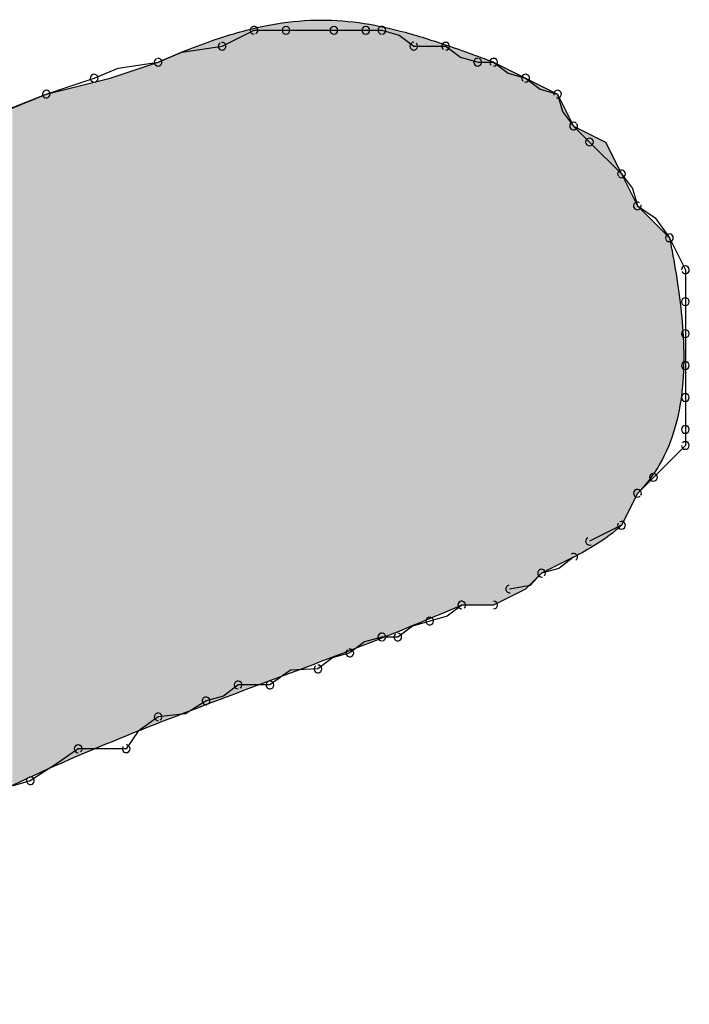
# Model space of a CAD drawing. Extents: x -424 to 186, y -4 to 301.
# Drawn here: x -339 to -338, y 145 to 145 of the extents above; entities that cross this region are included whole.
import ezdxf

# ---------------------------------------------------------------- set-up
doc = ezdxf.new("R2010")
doc.units = 0
doc.layers.add('PV', color=7, linetype='CONTINUOUS')

msp = doc.modelspace()

# ---------------------------------------------------------------- linework, layer by layer
at = {"layer": 'PV', "color": 7, "linetype": 'Continuous'}
for p, q in [((-338.4689, 145.41627), (-338.46525, 145.41809)), ((-338.46525, 145.41809), (-338.4616, 145.41991)), ((-338.4616, 145.41991), (-338.45431, 145.41991)), ((-338.45431, 145.41991), (-338.44337, 145.41991)), ((-338.44337, 145.41991), (-338.43608, 145.41991)), ((-338.43608, 145.41991), (-338.43243, 145.41991)), ((-338.43243, 145.41991), (-338.42849, 145.41881)), ((-338.42849, 145.41881), (-338.42514, 145.41627)), ((-338.47804, 145.41494), (-338.4689, 145.41627)), ((-338.42514, 145.41627), (-338.41785, 145.41627)), ((-338.41785, 145.41627), (-338.41449, 145.41373)), ((-338.48348, 145.41262), (-338.47804, 145.41494)), ((-338.41449, 145.41373), (-338.41055, 145.41262)), ((-338.49807, 145.40897), (-338.49263, 145.41129)), ((-338.49442, 145.40897), (-338.48348, 145.41262)), ((-338.49263, 145.41129), (-338.48348, 145.41262)), ((-338.41055, 145.41262), (-338.40691, 145.41262)), ((-338.40691, 145.41262), (-338.39961, 145.40897)), ((-338.40691, 145.41262), (-338.40356, 145.41008)), ((-338.50901, 145.40533), (-338.49442, 145.40897)), ((-338.50354, 145.40715), (-338.49807, 145.40897)), ((-338.40356, 145.41008), (-338.39961, 145.40897)), ((-338.39961, 145.40897), (-338.39232, 145.40533)), ((-338.39961, 145.40897), (-338.39626, 145.40643)), ((-338.50901, 145.40533), (-338.50354, 145.40715)), ((-338.51747, 145.40197), (-338.50901, 145.40533)), ((-338.39626, 145.40643), (-338.39232, 145.40533)), ((-338.39232, 145.40533), (-338.38867, 145.39803)), ((-338.39232, 145.40533), (-338.39122, 145.40138)), ((-338.39122, 145.40138), (-338.38867, 145.39803)), ((-338.38867, 145.39803), (-338.38138, 145.39439)), ((-338.38867, 145.39803), (-338.38503, 145.39439)), ((-338.38503, 145.39439), (-338.37773, 145.38709)), ((-338.38138, 145.39439), (-338.37773, 145.38709)), ((-338.37773, 145.38709), (-338.37409, 145.3798)), ((-338.37773, 145.38709), (-338.3752, 145.38374)), ((-338.3752, 145.38374), (-338.37409, 145.3798)), ((-338.37409, 145.3798), (-338.36679, 145.37251)), ((-338.37409, 145.3798), (-338.37006, 145.37707)), ((-338.37006, 145.37707), (-338.36679, 145.37251)), ((-338.36679, 145.37251), (-338.36497, 145.36886)), ((-338.36497, 145.36886), (-338.36315, 145.36521)), ((-338.36315, 145.36521), (-338.36315, 145.35792)), ((-338.36315, 145.35792), (-338.36315, 145.35063)), ((-338.36315, 145.35063), (-338.36315, 145.34334)), ((-338.36315, 145.34334), (-338.36315, 145.33604)), ((-338.36315, 145.33604), (-338.36315, 145.32875)), ((-338.36315, 145.32875), (-338.36315, 145.3251)), ((-338.36315, 145.3251), (-338.37044, 145.31781)), ((-338.37044, 145.31781), (-338.37409, 145.31416)), ((-338.37409, 145.31416), (-338.37773, 145.30687)), ((-338.37409, 145.31416), (-338.37591, 145.31052)), ((-338.37591, 145.31052), (-338.37773, 145.30687)), ((-338.37773, 145.30687), (-338.38138, 145.30505)), ((-338.38138, 145.30505), (-338.38503, 145.30322)), ((-338.38867, 145.29958), (-338.39597, 145.29593)), ((-338.38867, 145.29958), (-338.39202, 145.29703)), ((-338.39202, 145.29703), (-338.39597, 145.29593)), ((-338.39597, 145.29593), (-338.39961, 145.29228)), ((-338.39597, 145.29593), (-338.39859, 145.29309)), ((-338.39961, 145.29228), (-338.40691, 145.28864)), ((-338.39859, 145.29309), (-338.40326, 145.29228)), ((-338.4142, 145.28864), (-338.41755, 145.28609)), ((-338.40691, 145.28864), (-338.4142, 145.28864)), ((-338.40691, 145.28864), (-338.4142, 145.28864)), ((-338.41755, 145.28609), (-338.42149, 145.28499)), ((-338.42544, 145.28386), (-338.42879, 145.28134)), ((-338.42149, 145.28499), (-338.42544, 145.28386)), ((-338.43243, 145.28134), (-338.43637, 145.28023)), ((-338.42879, 145.28134), (-338.43243, 145.28134)), ((-338.43637, 145.28023), (-338.43972, 145.2777)), ((-338.44367, 145.27659), (-338.44702, 145.27405)), ((-338.43972, 145.2777), (-338.44367, 145.27659)), ((-338.44702, 145.27405), (-338.45324, 145.27376)), ((-338.45324, 145.27376), (-338.45796, 145.2704)), ((-338.46525, 145.2704), (-338.4686, 145.26786)), ((-338.45796, 145.2704), (-338.46525, 145.2704)), ((-338.4686, 145.26786), (-338.47254, 145.26676)), ((-338.47254, 145.26676), (-338.47723, 145.26379)), ((-338.48348, 145.26311), (-338.48804, 145.25984)), ((-338.47723, 145.26379), (-338.48348, 145.26311)), ((-338.48804, 145.25984), (-338.49078, 145.25582)), ((-338.50172, 145.25582), (-338.50641, 145.25256)), ((-338.49078, 145.25582), (-338.50172, 145.25582)), ((-338.50641, 145.25256), (-338.51266, 145.24852)), ((-338.51266, 145.24852), (-338.5166, 145.24739))]:
    msp.add_line(p, q, dxfattribs=at)
for centre, start, end in [((-338.4616, 145.41991), 90, 270), ((-338.4616, 145.41991), 296.5651, 116.5651), ((-338.45431, 145.41991), 90, 270), ((-338.45431, 145.41991), 270, 90), ((-338.44337, 145.41991), 90, 270), ((-338.44337, 145.41991), 270, 90), ((-338.43608, 145.41991), 90, 270), ((-338.43608, 145.41991), 270, 90), ((-338.43243, 145.41991), 74.3855, 254.3855), ((-338.43243, 145.41991), 270, 90), ((-338.4689, 145.41627), 116.5651, 296.5651), ((-338.4689, 145.41627), 278.27, 98.27), ((-338.42514, 145.41627), 90, 270), ((-338.42514, 145.41627), 232.7707, 52.7707), ((-338.41785, 145.41627), 52.9126, 232.9126), ((-338.41785, 145.41627), 270, 90), ((-338.48348, 145.41262), 113.0634, 293.0634), ((-338.48348, 145.41262), 278.27, 98.27), ((-338.41055, 145.41262), 90, 270), ((-338.41055, 145.41262), 254.2569, 74.2569), ((-338.40691, 145.41262), 52.7707, 232.7707), ((-338.40691, 145.41262), 270, 90), ((-338.49807, 145.40897), 113.0634, 293.0634), ((-338.49807, 145.40897), 288.4349, 108.4349), ((-338.39961, 145.40897), 52.7707, 232.7707), ((-338.39961, 145.40897), 254.3855, 74.3855), ((-338.50901, 145.40533), 108.4349, 288.4349), ((-338.50901, 145.40533), 291.6523, 111.6523), ((-338.39232, 145.40533), 15.6145, 195.6145), ((-338.39232, 145.40533), 254.3855, 74.3855), ((-338.38867, 145.39803), 45, 225), ((-338.38867, 145.39803), 217.2293, 37.2293), ((-338.38503, 145.39439), 45, 225), ((-338.38503, 145.39439), 225, 45), ((-338.37773, 145.38709), 37.0874, 217.0874), ((-338.37773, 145.38709), 225, 45), ((-338.37409, 145.3798), 55.7991, 235.7991), ((-338.37409, 145.3798), 195.7431, 15.7431), ((-338.36679, 145.37251), 26.5651, 206.5651), ((-338.36679, 145.37251), 215.6465, 35.6465), ((-338.36315, 145.36521), 0, 180), ((-338.36315, 145.36521), 206.5651, 26.5651), ((-338.36315, 145.35792), 0, 180), ((-338.36315, 145.35792), 180, 0), ((-338.36315, 145.35063), 0, 180), ((-338.36315, 145.35063), 180, 0), ((-338.36315, 145.34334), 0, 180), ((-338.36315, 145.34334), 180, 0), ((-338.36315, 145.33604), 0, 180), ((-338.36315, 145.33604), 180, 0), ((-338.36315, 145.32875), 0, 180), ((-338.36315, 145.32875), 180, 0), ((-338.36315, 145.3251), 315, 135), ((-338.36315, 145.3251), 180, 0), ((-338.37044, 145.31781), 135, 315), ((-338.37044, 145.31781), 315, 135), ((-338.37409, 145.31416), 135, 315), ((-338.37409, 145.31416), 333.4349, 153.4349), ((-338.37773, 145.30687), 296.5651, 116.5651), ((-338.37773, 145.30687), 153.4349, 333.4349), ((-338.38503, 145.30322), 116.5651, 296.5651), ((-338.38867, 145.29958), 307.2293, 127.2293), ((-338.39597, 145.29593), 105.6145, 285.6145), ((-338.39597, 145.29593), 317.2531, 137.2531), ((-338.40326, 145.29228), 99.7775, 279.7775), ((-338.4142, 145.28864), 90, 270), ((-338.4142, 145.28864), 307.2293, 127.2293), ((-338.40691, 145.28864), 270, 90), ((-338.42149, 145.28499), 105.6145, 285.6145), ((-338.42149, 145.28499), 285.9913, 105.9913), ((-338.43243, 145.28134), 90, 270), ((-338.43243, 145.28134), 285.7431, 105.7431), ((-338.42879, 145.28134), 126.9221, 306.9221), ((-338.42879, 145.28134), 270, 90), ((-338.43972, 145.2777), 285.6145, 105.6145), ((-338.43972, 145.2777), 127.0874, 307.0874), ((-338.44702, 145.27405), 127.2293, 307.2293), ((-338.44702, 145.27405), 272.6425, 92.6425), ((-338.46525, 145.2704), 90, 270), ((-338.46525, 145.2704), 307.2293, 127.2293), ((-338.45796, 145.2704), 125.4399, 305.4399), ((-338.45796, 145.2704), 270, 90), ((-338.47254, 145.26676), 105.6145, 285.6145), ((-338.47254, 145.26676), 302.3196, 122.3196), ((-338.48348, 145.26311), 96.2118, 276.2118), ((-338.48348, 145.26311), 305.6465, 125.6465), ((-338.50172, 145.25582), 90, 270), ((-338.50172, 145.25582), 304.7559, 124.7559), ((-338.49078, 145.25582), 145.7991, 325.7991), ((-338.49078, 145.25582), 270, 90), ((-338.51266, 145.24852), 122.8729, 302.8729), ((-338.51266, 145.24852), 285.9913, 105.9913)]:
    msp.add_arc(centre, 0.000886, start, end, dxfattribs=at)
for points, start_tangent, end_tangent in [([(-338.48348, 145.41262), (-338.47044, 145.41779), (-338.45905, 145.42091), (-338.44875, 145.42219), (-338.43896, 145.42181), (-338.4291, 145.41996), (-338.41861, 145.41683), (-338.40691, 145.41262)], (0.913812, 0.406138), (0.936329, -0.351123)), ([(-338.61841, 145.35427), (-338.60202, 145.36304), (-338.58683, 145.37078), (-338.57229, 145.37781), (-338.55781, 145.38447), (-338.54282, 145.39106), (-338.52674, 145.39791), (-338.50901, 145.40533)], (0.877896, 0.478852), (0.923077, 0.384615)), ([(-338.36679, 145.37251), (-338.36528, 145.3643), (-338.36409, 145.35552), (-338.36354, 145.34648), (-338.36394, 145.33751), (-338.36562, 145.32892), (-338.3689, 145.32103), (-338.37409, 145.31416)], (0.196116, -0.980581), (-0.707107, -0.707107)), ([(-338.37773, 145.30687), (-338.38357, 145.30247), (-338.38867, 145.29958)], (-0.707107, -0.707107), (-0.892896, -0.450264)), ([(-338.4142, 145.28864), (-338.43977, 145.27823), (-338.46604, 145.26833), (-338.49237, 145.25811), (-338.51813, 145.24675), (-338.54268, 145.2334), (-338.56538, 145.21726), (-338.58559, 145.19747)], (-0.916157, -0.400819), (-0.650791, -0.759257))]:
    msp.add_spline(points, degree=3, dxfattribs=dict(at, start_tangent=start_tangent, end_tangent=end_tangent))
for points in [[(-338.46151, 145.27003), (-338.46774, 145.41857), (-338.46151, 145.42038)], [(-338.45731, 145.2716), (-338.46151, 145.42038), (-338.45731, 145.42112)], [(-338.46151, 145.27003), (-338.46151, 145.42038), (-338.45731, 145.2716)], [(-338.45331, 145.2731), (-338.45731, 145.42112), (-338.45331, 145.42183)], [(-338.45731, 145.2716), (-338.45731, 145.42112), (-338.45331, 145.2731)], [(-338.44735, 145.27534), (-338.45331, 145.42183), (-338.44735, 145.42214)], [(-338.45331, 145.2731), (-338.45331, 145.42183), (-338.44735, 145.27534)], [(-338.44556, 145.27603), (-338.44735, 145.42214), (-338.44556, 145.42224)], [(-338.44735, 145.27534), (-338.44735, 145.42214), (-338.44556, 145.27603)], [(-338.44556, 145.27603), (-338.44556, 145.42224), (-338.43802, 145.27897)], [(-338.43802, 145.27897), (-338.44556, 145.42224), (-338.43802, 145.42169)], [(-338.43802, 145.27897), (-338.43802, 145.42169), (-338.4304, 145.28193)], [(-338.4304, 145.28193), (-338.43802, 145.42169), (-338.4304, 145.42027)], [(-338.4304, 145.28193), (-338.4304, 145.42027), (-338.42727, 145.28315)], [(-338.42727, 145.28315), (-338.4304, 145.42027), (-338.42727, 145.41941)], [(-338.46774, 145.26769), (-338.47044, 145.41779), (-338.46774, 145.41857)], [(-338.46774, 145.26769), (-338.46774, 145.41857), (-338.46151, 145.27003)], [(-338.42727, 145.28315), (-338.42727, 145.41941), (-338.42565, 145.28383)], [(-338.42565, 145.28383), (-338.42727, 145.41941), (-338.42565, 145.41896)], [(-338.42565, 145.28383), (-338.42565, 145.41896), (-338.42244, 145.28517)], [(-338.42244, 145.28517), (-338.42565, 145.41896), (-338.42244, 145.41807)], [(-338.42244, 145.28517), (-338.42244, 145.41807), (-338.41417, 145.28864)], [(-338.41417, 145.28864), (-338.42244, 145.41807), (-338.41417, 145.41528)], [(-338.47044, 145.26665), (-338.48036, 145.41398), (-338.47044, 145.41779)], [(-338.47044, 145.26665), (-338.47044, 145.41779), (-338.46774, 145.26769)], [(-338.48036, 145.26282), (-338.48368, 145.41256), (-338.48036, 145.41398)], [(-338.48036, 145.26282), (-338.48036, 145.41398), (-338.47044, 145.26665)], [(-338.41417, 145.28864), (-338.41417, 145.41528), (-338.41388, 145.28864)], [(-338.41388, 145.28864), (-338.41417, 145.41528), (-338.41388, 145.41519)], [(-338.41388, 145.28864), (-338.41388, 145.41519), (-338.41377, 145.28864)], [(-338.41377, 145.28864), (-338.41388, 145.41519), (-338.41377, 145.41514)], [(-338.41377, 145.28864), (-338.41377, 145.41514), (-338.41299, 145.28864)], [(-338.41299, 145.28864), (-338.41377, 145.41514), (-338.41299, 145.41486)], [(-338.41299, 145.28864), (-338.41299, 145.41486), (-338.41196, 145.28864)], [(-338.41196, 145.28864), (-338.41299, 145.41486), (-338.41196, 145.41448)], [(-338.41196, 145.28864), (-338.41196, 145.41448), (-338.41078, 145.28864)], [(-338.41078, 145.28864), (-338.41196, 145.41448), (-338.41078, 145.41404)], [(-338.41078, 145.28864), (-338.41078, 145.41404), (-338.40958, 145.28864)], [(-338.40958, 145.28864), (-338.41078, 145.41404), (-338.40958, 145.4136)], [(-338.40958, 145.28864), (-338.40958, 145.4136), (-338.40848, 145.28864)], [(-338.40848, 145.28864), (-338.40958, 145.4136), (-338.40848, 145.4132)], [(-338.4875, 145.26007), (-338.48815, 145.41107), (-338.4875, 145.41128)], [(-338.48584, 145.26071), (-338.4875, 145.41128), (-338.48584, 145.41184)], [(-338.4875, 145.26007), (-338.4875, 145.41128), (-338.48584, 145.26071)], [(-338.48577, 145.26073), (-338.48584, 145.41184), (-338.48577, 145.41186)], [(-338.48584, 145.26071), (-338.48584, 145.41184), (-338.48577, 145.26073)], [(-338.48451, 145.26122), (-338.48577, 145.41186), (-338.48451, 145.41228)], [(-338.48577, 145.26073), (-338.48577, 145.41186), (-338.48451, 145.26122)], [(-338.48388, 145.26146), (-338.48451, 145.41228), (-338.48388, 145.41249)], [(-338.48451, 145.26122), (-338.48451, 145.41228), (-338.48388, 145.26146)], [(-338.48368, 145.26154), (-338.48388, 145.41249), (-338.48368, 145.41256)], [(-338.48388, 145.26146), (-338.48388, 145.41249), (-338.48368, 145.26154)], [(-338.48368, 145.26154), (-338.48368, 145.41256), (-338.48036, 145.26282)], [(-338.40848, 145.28864), (-338.40848, 145.4132), (-338.40759, 145.28864)], [(-338.40759, 145.28864), (-338.40848, 145.4132), (-338.40759, 145.41287)], [(-338.40759, 145.28864), (-338.40759, 145.41287), (-338.40689, 145.28865)], [(-338.40689, 145.28865), (-338.40759, 145.41287), (-338.40689, 145.41261)], [(-338.40689, 145.28865), (-338.40689, 145.41261), (-338.40688, 145.28865)], [(-338.40688, 145.28865), (-338.40689, 145.41261), (-338.40688, 145.41261)], [(-338.40688, 145.28865), (-338.40688, 145.41261), (-338.40653, 145.28883)], [(-338.40653, 145.28883), (-338.40688, 145.41261), (-338.40653, 145.41243)], [(-338.40653, 145.28883), (-338.40653, 145.41243), (-338.4065, 145.28884)], [(-338.4065, 145.28884), (-338.40653, 145.41243), (-338.4065, 145.41242)], [(-338.4065, 145.28884), (-338.4065, 145.41242), (-338.40578, 145.2892)], [(-338.40578, 145.2892), (-338.4065, 145.41242), (-338.40578, 145.41206)], [(-338.40578, 145.2892), (-338.40578, 145.41206), (-338.40574, 145.28922)], [(-338.40574, 145.28922), (-338.40578, 145.41206), (-338.40574, 145.41204)], [(-338.40574, 145.28922), (-338.40574, 145.41204), (-338.40476, 145.28971)], [(-338.40476, 145.28971), (-338.40574, 145.41204), (-338.40476, 145.41155)], [(-338.40476, 145.28971), (-338.40476, 145.41155), (-338.40471, 145.28973)], [(-338.40471, 145.28973), (-338.40476, 145.41155), (-338.40471, 145.41152)], [(-338.40471, 145.28973), (-338.40471, 145.41152), (-338.40359, 145.2903)], [(-338.40359, 145.2903), (-338.40471, 145.41152), (-338.40359, 145.41096)], [(-338.49465, 145.25708), (-338.49573, 145.40865), (-338.49465, 145.40892)], [(-338.49438, 145.25719), (-338.49465, 145.40892), (-338.49438, 145.40899)], [(-338.49465, 145.25708), (-338.49465, 145.40892), (-338.49438, 145.25719)], [(-338.49378, 145.25744), (-338.49438, 145.40899), (-338.49378, 145.40919)], [(-338.49438, 145.25719), (-338.49438, 145.40899), (-338.49378, 145.25744)], [(-338.49267, 145.25791), (-338.49378, 145.40919), (-338.49267, 145.40956)], [(-338.49378, 145.25744), (-338.49378, 145.40919), (-338.49267, 145.25791)], [(-338.49261, 145.25793), (-338.49267, 145.40956), (-338.49261, 145.40958)], [(-338.49267, 145.25791), (-338.49267, 145.40956), (-338.49261, 145.25793)], [(-338.49106, 145.25859), (-338.49261, 145.40958), (-338.49106, 145.4101)], [(-338.49261, 145.25793), (-338.49261, 145.40958), (-338.49106, 145.25859)], [(-338.48929, 145.25933), (-338.49106, 145.4101), (-338.48929, 145.41068)], [(-338.49106, 145.25859), (-338.49106, 145.4101), (-338.48929, 145.25933)], [(-338.48884, 145.25953), (-338.48929, 145.41068), (-338.48884, 145.41084)], [(-338.48929, 145.25933), (-338.48929, 145.41068), (-338.48884, 145.25953)], [(-338.48815, 145.25982), (-338.48884, 145.41084), (-338.48815, 145.41107)], [(-338.48884, 145.25953), (-338.48884, 145.41084), (-338.48815, 145.25982)], [(-338.48815, 145.25982), (-338.48815, 145.41107), (-338.4875, 145.26007)], [(-338.40359, 145.2903), (-338.40359, 145.41096), (-338.40354, 145.29032)], [(-338.40354, 145.29032), (-338.40359, 145.41096), (-338.40354, 145.41094)], [(-338.40354, 145.29032), (-338.40354, 145.41094), (-338.40238, 145.2909)], [(-338.40238, 145.2909), (-338.40354, 145.41094), (-338.40238, 145.41036)], [(-338.40238, 145.2909), (-338.40238, 145.41036), (-338.40234, 145.29092)], [(-338.40234, 145.29092), (-338.40238, 145.41036), (-338.40234, 145.41034)], [(-338.40234, 145.29092), (-338.40234, 145.41034), (-338.40127, 145.29145)], [(-338.40127, 145.29145), (-338.40234, 145.41034), (-338.40127, 145.4098)], [(-338.40127, 145.29145), (-338.40127, 145.4098), (-338.40123, 145.29148)], [(-338.40123, 145.29148), (-338.40127, 145.4098), (-338.40123, 145.40978)], [(-338.40123, 145.29148), (-338.40123, 145.40978), (-338.40036, 145.29191)], [(-338.40036, 145.29191), (-338.40123, 145.40978), (-338.40036, 145.40935)], [(-338.40036, 145.29191), (-338.40036, 145.40935), (-338.40033, 145.29193)], [(-338.40033, 145.29193), (-338.40036, 145.40935), (-338.40033, 145.40933)], [(-338.40033, 145.29193), (-338.40033, 145.40933), (-338.39977, 145.2922)], [(-338.39977, 145.2922), (-338.40033, 145.40933), (-338.39977, 145.40905)], [(-338.39977, 145.2922), (-338.39977, 145.40905), (-338.39975, 145.29221)], [(-338.39975, 145.29221), (-338.39977, 145.40905), (-338.39975, 145.40905)], [(-338.39975, 145.29221), (-338.39975, 145.40905), (-338.39942, 145.29247)], [(-338.39942, 145.29247), (-338.39975, 145.40905), (-338.39942, 145.40888)], [(-338.39942, 145.29247), (-338.39942, 145.40888), (-338.39926, 145.29264)], [(-338.39926, 145.29264), (-338.39942, 145.40888), (-338.39926, 145.4088)], [(-338.50207, 145.25395), (-338.50443, 145.40647), (-338.50207, 145.40706)], [(-338.501, 145.2544), (-338.50207, 145.40706), (-338.501, 145.40733)], [(-338.50207, 145.25395), (-338.50207, 145.40706), (-338.501, 145.2544)], [(-338.49968, 145.25496), (-338.501, 145.40733), (-338.49968, 145.40766)], [(-338.501, 145.2544), (-338.501, 145.40733), (-338.49968, 145.25496)], [(-338.49748, 145.25588), (-338.49968, 145.40766), (-338.49748, 145.40821)], [(-338.49968, 145.25496), (-338.49968, 145.40766), (-338.49748, 145.25588)], [(-338.49686, 145.25614), (-338.49748, 145.40821), (-338.49686, 145.40836)], [(-338.49748, 145.25588), (-338.49748, 145.40821), (-338.49686, 145.25614)], [(-338.49573, 145.25662), (-338.49686, 145.40836), (-338.49573, 145.40865)], [(-338.49686, 145.25614), (-338.49686, 145.40836), (-338.49573, 145.25662)], [(-338.49573, 145.25662), (-338.49573, 145.40865), (-338.49465, 145.25708)], [(-338.39926, 145.29264), (-338.39926, 145.4088), (-338.39905, 145.29285)], [(-338.39905, 145.29285), (-338.39926, 145.4088), (-338.39905, 145.40869)], [(-338.39905, 145.29285), (-338.39905, 145.40869), (-338.39854, 145.29336)], [(-338.39854, 145.29336), (-338.39905, 145.40869), (-338.39854, 145.40844)], [(-338.39854, 145.29336), (-338.39854, 145.40844), (-338.39852, 145.29338)], [(-338.39852, 145.29338), (-338.39854, 145.40844), (-338.39852, 145.40843)], [(-338.39852, 145.29338), (-338.39852, 145.40843), (-338.39795, 145.29394)], [(-338.39795, 145.29394), (-338.39852, 145.40843), (-338.39795, 145.40814)], [(-338.39795, 145.29394), (-338.39795, 145.40814), (-338.39751, 145.29439)], [(-338.39751, 145.29439), (-338.39795, 145.40814), (-338.39751, 145.40792)], [(-338.39751, 145.29439), (-338.39751, 145.40792), (-338.39735, 145.29454)], [(-338.39735, 145.29454), (-338.39751, 145.40792), (-338.39735, 145.40784)], [(-338.39735, 145.29454), (-338.39735, 145.40784), (-338.39679, 145.2951)], [(-338.39679, 145.2951), (-338.39735, 145.40784), (-338.39679, 145.40756)], [(-338.39679, 145.2951), (-338.39679, 145.40756), (-338.39634, 145.29555)], [(-338.39634, 145.29555), (-338.39679, 145.40756), (-338.39634, 145.40734)], [(-338.39634, 145.29555), (-338.39634, 145.40734), (-338.39634, 145.29556)], [(-338.39634, 145.29556), (-338.39634, 145.40734), (-338.39634, 145.40734)], [(-338.39634, 145.29556), (-338.39634, 145.40734), (-338.39595, 145.29593)], [(-338.39595, 145.29593), (-338.39634, 145.40734), (-338.39595, 145.40715)], [(-338.39595, 145.29593), (-338.39595, 145.40715), (-338.39561, 145.29611)], [(-338.39561, 145.29611), (-338.39595, 145.40715), (-338.39561, 145.40697)], [(-338.39561, 145.29611), (-338.39561, 145.40697), (-338.39514, 145.29634)], [(-338.39514, 145.29634), (-338.39561, 145.40697), (-338.39514, 145.40674)], [(-338.39514, 145.29634), (-338.39514, 145.40674), (-338.39487, 145.29648)], [(-338.39487, 145.29648), (-338.39514, 145.40674), (-338.39487, 145.4066)], [(-338.51088, 145.25007), (-338.51347, 145.40346), (-338.51088, 145.40454)], [(-338.50931, 145.25083), (-338.51088, 145.40454), (-338.50931, 145.40519)], [(-338.51088, 145.25007), (-338.51088, 145.40454), (-338.50931, 145.25083)], [(-338.50894, 145.25101), (-338.50931, 145.40519), (-338.50894, 145.40535)], [(-338.50931, 145.25083), (-338.50931, 145.40519), (-338.50894, 145.25101)], [(-338.50888, 145.25104), (-338.50894, 145.40535), (-338.50888, 145.40536)], [(-338.50894, 145.25101), (-338.50894, 145.40535), (-338.50888, 145.25104)], [(-338.50827, 145.25134), (-338.50888, 145.40536), (-338.50827, 145.40551)], [(-338.50888, 145.25104), (-338.50888, 145.40536), (-338.50827, 145.25134)], [(-338.5081, 145.25141), (-338.50827, 145.40551), (-338.5081, 145.40555)], [(-338.50827, 145.25134), (-338.50827, 145.40551), (-338.5081, 145.25141)], [(-338.50742, 145.25169), (-338.5081, 145.40555), (-338.50742, 145.40573)], [(-338.5081, 145.25141), (-338.5081, 145.40555), (-338.50742, 145.25169)], [(-338.50652, 145.25207), (-338.50742, 145.40573), (-338.50652, 145.40595)], [(-338.50742, 145.25169), (-338.50742, 145.40573), (-338.50652, 145.25207)], [(-338.50465, 145.25286), (-338.50652, 145.40595), (-338.50465, 145.40642)], [(-338.50652, 145.25207), (-338.50652, 145.40595), (-338.50465, 145.25286)], [(-338.50443, 145.25295), (-338.50465, 145.40642), (-338.50443, 145.40647)], [(-338.50465, 145.25286), (-338.50465, 145.40642), (-338.50443, 145.25295)], [(-338.50443, 145.25295), (-338.50443, 145.40647), (-338.50207, 145.25395)], [(-338.39487, 145.29648), (-338.39487, 145.4066), (-338.39402, 145.2969)], [(-338.39402, 145.2969), (-338.39487, 145.4066), (-338.39402, 145.40618)], [(-338.39402, 145.2969), (-338.39402, 145.40618), (-338.39386, 145.29698)], [(-338.39386, 145.29698), (-338.39402, 145.40618), (-338.39386, 145.4061)], [(-338.39386, 145.29698), (-338.39386, 145.4061), (-338.3931, 145.29736)], [(-338.3931, 145.29736), (-338.39386, 145.4061), (-338.3931, 145.40572)], [(-338.3931, 145.29736), (-338.3931, 145.40572), (-338.3927, 145.29756)], [(-338.3927, 145.29756), (-338.3931, 145.40572), (-338.3927, 145.40552)], [(-338.3927, 145.29756), (-338.3927, 145.40552), (-338.39249, 145.29767)], [(-338.39249, 145.29767), (-338.3927, 145.40552), (-338.39249, 145.40541)], [(-338.39249, 145.29767), (-338.39249, 145.40541), (-338.39215, 145.29784)], [(-338.39215, 145.29784), (-338.39249, 145.40541), (-338.39215, 145.40499)], [(-338.39215, 145.29784), (-338.39215, 145.40499), (-338.39179, 145.29802)], [(-338.39179, 145.29802), (-338.39215, 145.40499), (-338.39179, 145.40427)], [(-338.51347, 145.24881), (-338.51674, 145.4021), (-338.51347, 145.40346)], [(-338.51347, 145.24881), (-338.51347, 145.40346), (-338.51088, 145.25007)], [(-338.39179, 145.29802), (-338.39179, 145.40427), (-338.39149, 145.29817)], [(-338.39149, 145.29817), (-338.39179, 145.40427), (-338.39149, 145.40368)], [(-338.39149, 145.29817), (-338.39149, 145.40368), (-338.39129, 145.29827)], [(-338.39129, 145.29827), (-338.39149, 145.40368), (-338.39129, 145.40327)], [(-338.39129, 145.29827), (-338.39129, 145.40327), (-338.39071, 145.29856)], [(-338.39071, 145.29856), (-338.39129, 145.40327), (-338.39071, 145.40211)], [(-338.51674, 145.24723), (-338.51674, 145.4021), (-338.51347, 145.24881)], [(-338.39071, 145.29856), (-338.39071, 145.40211), (-338.39037, 145.29873)], [(-338.39037, 145.29873), (-338.39071, 145.40211), (-338.39037, 145.40143)], [(-338.39037, 145.29873), (-338.39037, 145.40143), (-338.39011, 145.29886)], [(-338.39011, 145.29886), (-338.39037, 145.40143), (-338.39011, 145.4009)], [(-338.39011, 145.29886), (-338.39011, 145.4009), (-338.38954, 145.29914)], [(-338.38954, 145.29914), (-338.39011, 145.4009), (-338.38954, 145.39978)], [(-338.38954, 145.29914), (-338.38954, 145.39978), (-338.38945, 145.29919)], [(-338.38945, 145.29919), (-338.38954, 145.39978), (-338.38945, 145.39959)], [(-338.38945, 145.29919), (-338.38945, 145.39959), (-338.38908, 145.29937)], [(-338.38908, 145.29937), (-338.38945, 145.39959), (-338.38908, 145.39885)], [(-338.38908, 145.29937), (-338.38908, 145.39885), (-338.38877, 145.29953)], [(-338.38877, 145.29953), (-338.38908, 145.39885), (-338.38877, 145.39823)], [(-338.38877, 145.29953), (-338.38877, 145.39823), (-338.38866, 145.29958)], [(-338.38866, 145.29958), (-338.38877, 145.39823), (-338.38866, 145.39814)], [(-338.38866, 145.29958), (-338.38866, 145.39814), (-338.38836, 145.29973)], [(-338.38836, 145.29973), (-338.38866, 145.39814), (-338.38836, 145.39788)], [(-338.38836, 145.29973), (-338.38836, 145.39788), (-338.38833, 145.29975)], [(-338.38833, 145.29975), (-338.38836, 145.39788), (-338.38833, 145.39786)], [(-338.38833, 145.29975), (-338.38833, 145.39786), (-338.38765, 145.30011)], [(-338.38765, 145.30011), (-338.38833, 145.39786), (-338.38765, 145.39752)], [(-338.38765, 145.30011), (-338.38765, 145.39752), (-338.38757, 145.30015)], [(-338.38757, 145.30015), (-338.38765, 145.39752), (-338.38757, 145.39748)], [(-338.38757, 145.30015), (-338.38757, 145.39748), (-338.38666, 145.30065)], [(-338.38666, 145.30065), (-338.38757, 145.39748), (-338.38666, 145.39703)], [(-338.38666, 145.30065), (-338.38666, 145.39703), (-338.38646, 145.30076)], [(-338.38646, 145.30076), (-338.38666, 145.39703), (-338.38646, 145.39693)], [(-338.38646, 145.30076), (-338.38646, 145.39693), (-338.3855, 145.30131)], [(-338.3855, 145.30131), (-338.38646, 145.39693), (-338.3855, 145.39645)], [(-338.3855, 145.30131), (-338.3855, 145.39645), (-338.3851, 145.30154)], [(-338.3851, 145.30154), (-338.3855, 145.39645), (-338.3851, 145.39625)], [(-338.3851, 145.30154), (-338.3851, 145.39625), (-338.3843, 145.30203)], [(-338.3843, 145.30203), (-338.3851, 145.39625), (-338.3843, 145.39585)], [(-338.3843, 145.30203), (-338.3843, 145.39585), (-338.38357, 145.30247)], [(-338.38357, 145.30247), (-338.3843, 145.39585), (-338.38357, 145.39548)], [(-338.38357, 145.30247), (-338.38357, 145.39548), (-338.38317, 145.30273)], [(-338.38317, 145.30273), (-338.38357, 145.39548), (-338.38317, 145.39528)], [(-338.38317, 145.30273), (-338.38317, 145.39528), (-338.38222, 145.30334)], [(-338.38222, 145.30334), (-338.38317, 145.39528), (-338.38222, 145.39481)], [(-338.38222, 145.30334), (-338.38222, 145.39481), (-338.38197, 145.30351)], [(-338.38197, 145.30351), (-338.38222, 145.39481), (-338.38197, 145.39468)], [(-338.38197, 145.30351), (-338.38197, 145.39468), (-338.38159, 145.30377)], [(-338.38159, 145.30377), (-338.38197, 145.39468), (-338.38159, 145.39449)], [(-338.38159, 145.30377), (-338.38159, 145.39449), (-338.38123, 145.30402)], [(-338.38123, 145.30402), (-338.38159, 145.39449), (-338.38123, 145.3941)], [(-338.38123, 145.30402), (-338.38123, 145.3941), (-338.38089, 145.30427)], [(-338.38089, 145.30427), (-338.38123, 145.3941), (-338.38089, 145.3934)], [(-338.38089, 145.30427), (-338.38089, 145.3934), (-338.3804, 145.30462)], [(-338.3804, 145.30462), (-338.38089, 145.3934), (-338.3804, 145.39242)], [(-338.3804, 145.30462), (-338.3804, 145.39242), (-338.38037, 145.30463)], [(-338.38037, 145.30463), (-338.3804, 145.39242), (-338.38037, 145.39238)], [(-338.38037, 145.30463), (-338.38037, 145.39238), (-338.37982, 145.30507)], [(-338.37982, 145.30507), (-338.38037, 145.39238), (-338.37982, 145.39127)], [(-338.37982, 145.30507), (-338.37982, 145.39127), (-338.37922, 145.30555)], [(-338.37922, 145.30555), (-338.37982, 145.39127), (-338.37922, 145.39006)], [(-338.37922, 145.30555), (-338.37922, 145.39006), (-338.37888, 145.30581)], [(-338.37888, 145.30581), (-338.37922, 145.39006), (-338.37888, 145.3894)], [(-338.37888, 145.30581), (-338.37888, 145.3894), (-338.37865, 145.30603)], [(-338.37865, 145.30603), (-338.37888, 145.3894), (-338.37865, 145.38893)], [(-338.37865, 145.30603), (-338.37865, 145.38893), (-338.37817, 145.30647)], [(-338.37817, 145.30647), (-338.37865, 145.38893), (-338.37817, 145.38797)], [(-338.37817, 145.30647), (-338.37817, 145.38797), (-338.37785, 145.30677)], [(-338.37785, 145.30677), (-338.37817, 145.38797), (-338.37785, 145.38732)], [(-338.37785, 145.30677), (-338.37785, 145.38732), (-338.37773, 145.30687)], [(-338.37773, 145.30687), (-338.37785, 145.38732), (-338.37773, 145.38709)], [(-338.37773, 145.30687), (-338.37773, 145.38709), (-338.3776, 145.30714)], [(-338.3776, 145.30714), (-338.37773, 145.38709), (-338.3776, 145.38683)], [(-338.3776, 145.30714), (-338.3776, 145.38683), (-338.37758, 145.30718)], [(-338.37758, 145.30718), (-338.3776, 145.38683), (-338.37758, 145.38678)], [(-338.37758, 145.30718), (-338.37758, 145.38678), (-338.37726, 145.30782)], [(-338.37726, 145.30782), (-338.37758, 145.38678), (-338.37726, 145.38615)], [(-338.37726, 145.30782), (-338.37726, 145.38615), (-338.37722, 145.30789)], [(-338.37722, 145.30789), (-338.37726, 145.38615), (-338.37722, 145.38608)], [(-338.37722, 145.30789), (-338.37722, 145.38608), (-338.37677, 145.30879)], [(-338.37677, 145.30879), (-338.37722, 145.38608), (-338.37677, 145.38517)], [(-338.37677, 145.30879), (-338.37677, 145.38517), (-338.37673, 145.30888)], [(-338.37673, 145.30888), (-338.37677, 145.38517), (-338.37673, 145.38508)], [(-338.37673, 145.30888), (-338.37673, 145.38508), (-338.3762, 145.30994)], [(-338.3762, 145.30994), (-338.37673, 145.38508), (-338.3762, 145.38403)], [(-338.3762, 145.30994), (-338.3762, 145.38403), (-338.37615, 145.31004)], [(-338.37615, 145.31004), (-338.3762, 145.38403), (-338.37615, 145.38393)], [(-338.37615, 145.31004), (-338.37615, 145.38393), (-338.3756, 145.31114)], [(-338.3756, 145.31114), (-338.37615, 145.38393), (-338.3756, 145.38282)], [(-338.3756, 145.31114), (-338.3756, 145.38282), (-338.37555, 145.31124)], [(-338.37555, 145.31124), (-338.3756, 145.38282), (-338.37555, 145.38272)], [(-338.37555, 145.31124), (-338.37555, 145.38272), (-338.37502, 145.31229)], [(-338.37502, 145.31229), (-338.37555, 145.38272), (-338.37502, 145.38168)], [(-338.37502, 145.31229), (-338.37502, 145.38168), (-338.37498, 145.31237)], [(-338.37498, 145.31237), (-338.37502, 145.38168), (-338.37498, 145.38159)], [(-338.37498, 145.31237), (-338.37498, 145.38159), (-338.37472, 145.31289)], [(-338.37472, 145.31289), (-338.37498, 145.38159), (-338.37472, 145.38107)], [(-338.37472, 145.31289), (-338.37472, 145.38107), (-338.37454, 145.31325)], [(-338.37454, 145.31325), (-338.37472, 145.38107), (-338.37454, 145.38071)], [(-338.37454, 145.31325), (-338.37454, 145.38071), (-338.37451, 145.31332)], [(-338.37451, 145.31332), (-338.37454, 145.38071), (-338.37451, 145.38065)], [(-338.37451, 145.31332), (-338.37451, 145.38065), (-338.37419, 145.31395)], [(-338.37419, 145.31395), (-338.37451, 145.38065), (-338.37419, 145.38001)], [(-338.37419, 145.31395), (-338.37419, 145.38001), (-338.37409, 145.31408)], [(-338.37409, 145.31408), (-338.37419, 145.38001), (-338.37409, 145.3798)], [(-338.37409, 145.31408), (-338.37409, 145.3798), (-338.37369, 145.31457)], [(-338.37369, 145.31457), (-338.37409, 145.3798), (-338.37369, 145.3794)], [(-338.37369, 145.31457), (-338.37369, 145.3794), (-338.37317, 145.31523)], [(-338.37317, 145.31523), (-338.37369, 145.3794), (-338.37317, 145.37889)], [(-338.37317, 145.31523), (-338.37317, 145.37889), (-338.37221, 145.31647)], [(-338.37221, 145.31647), (-338.37317, 145.37889), (-338.37221, 145.37793)], [(-338.37221, 145.31647), (-338.37221, 145.37793), (-338.37107, 145.31795)], [(-338.37107, 145.31795), (-338.37221, 145.37793), (-338.37107, 145.37678)], [(-338.37107, 145.31795), (-338.37107, 145.37678), (-338.36986, 145.3195)], [(-338.36986, 145.3195), (-338.37107, 145.37678), (-338.36986, 145.37558)], [(-338.36986, 145.3195), (-338.36986, 145.37558), (-338.3696, 145.31984)], [(-338.3696, 145.31984), (-338.36986, 145.37558), (-338.3696, 145.37531)], [(-338.3696, 145.31984), (-338.3696, 145.37531), (-338.36871, 145.32164)], [(-338.36871, 145.32164), (-338.3696, 145.37531), (-338.36871, 145.37443)], [(-338.36871, 145.32164), (-338.36871, 145.37443), (-338.36774, 145.32362)], [(-338.36774, 145.32362), (-338.36871, 145.37443), (-338.36774, 145.37346)], [(-338.36774, 145.32362), (-338.36774, 145.37346), (-338.36706, 145.325)], [(-338.36706, 145.325), (-338.36774, 145.37346), (-338.36706, 145.37278)], [(-338.36706, 145.325), (-338.36706, 145.37278), (-338.36679, 145.32554)], [(-338.36679, 145.32554), (-338.36706, 145.37278), (-338.36679, 145.37251)], [(-338.36679, 145.32554), (-338.36679, 145.37251), (-338.36668, 145.32576)], [(-338.36668, 145.32576), (-338.36679, 145.37251), (-338.36668, 145.37193)], [(-338.36668, 145.32576), (-338.36668, 145.37193), (-338.36565, 145.32927)], [(-338.36565, 145.32927), (-338.36668, 145.37193), (-338.36565, 145.36649)], [(-338.36565, 145.32927), (-338.36565, 145.36649), (-338.3648, 145.33218)], [(-338.3648, 145.33218), (-338.36565, 145.36649), (-338.3648, 145.36105)], [(-338.3648, 145.33218), (-338.3648, 145.36105), (-338.36461, 145.33348)], [(-338.36461, 145.33348), (-338.3648, 145.36105), (-338.36461, 145.35982)], [(-338.36461, 145.33348), (-338.36461, 145.35982), (-338.36385, 145.33859)], [(-338.36385, 145.33859), (-338.36461, 145.35982), (-338.36385, 145.35291)], [(-338.36385, 145.33859), (-338.36385, 145.35291), (-338.3638, 145.33894)], [(-338.3638, 145.33894), (-338.36385, 145.35291), (-338.3638, 145.35177)], [(-338.3638, 145.33894), (-338.3638, 145.35177), (-338.36353, 145.3459)]]:
    msp.add_solid(points, dxfattribs=at)

doc.saveas('drawing.dxf')
